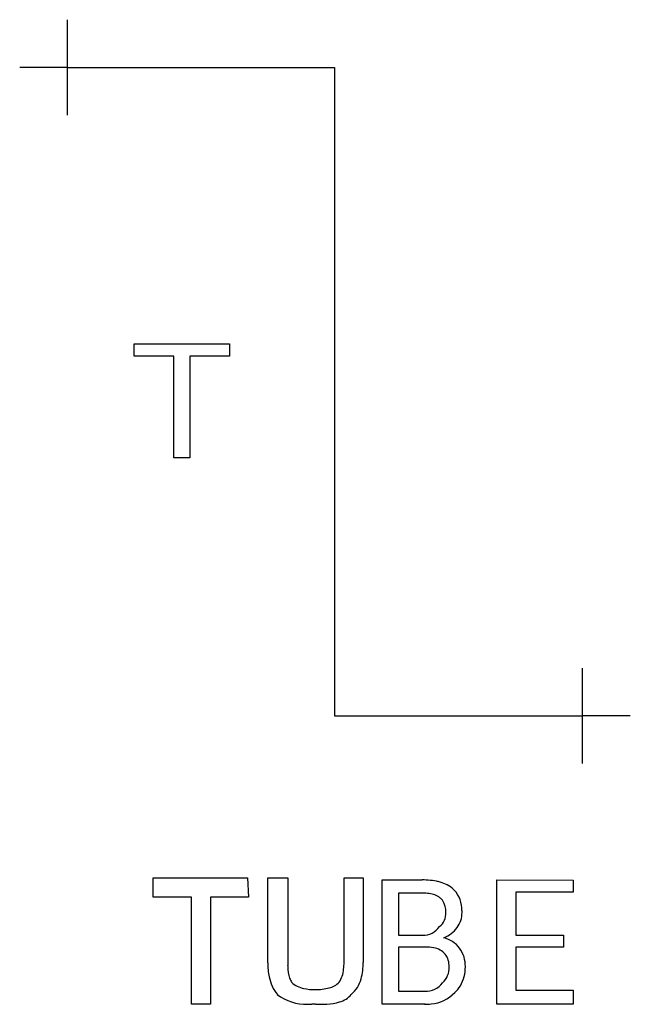
# Model space of a CAD drawing. Extents: x 4.2 to 12.7, y -1.6 to 12.
import ezdxf

# ---------------------------------------------------------------- set-up
doc = ezdxf.new("R2010")
doc.units = 0
doc.layers.add('DEFAULT_255_2_778', color=255, linetype='CONTINUOUS')

msp = doc.modelspace()

# ---------------------------------------------------------------- linework, layer by layer
at = {"layer": 'DEFAULT_255_2_778'}
for p, q in [((4.895, 10.699), (4.895, 12.022)), ((4.895, 11.361), (4.233, 11.361)), ((4.895, 11.361), (8.599, 11.361)), ((8.599, 11.361), (8.599, 2.365)), ((5.821, 7.352), (5.821, 7.524)), ((5.821, 7.524), (7.144, 7.524)), ((7.144, 7.524), (7.144, 7.352)), ((7.144, 7.524), (7.144, 7.524)), ((6.369, 7.352), (5.821, 7.352)), ((6.369, 5.943), (6.369, 7.352)), ((7.144, 7.352), (6.594, 7.352)), ((6.594, 7.352), (6.594, 5.943)), ((6.594, 5.943), (6.369, 5.943)), ((12.038, 1.703), (12.038, 3.026)), ((8.599, 2.365), (12.039, 2.365)), ((12.7, 2.365), (12.039, 2.365)), ((6.085, -0.149), (6.085, 0.116)), ((6.085, 0.116), (7.394, 0.116)), ((7.394, 0.116), (7.408, -0.149)), ((7.394, 0.116), (7.394, 0.116)), ((7.673, -1.062), (7.673, 0.116)), ((7.673, 0.116), (7.951, 0.116)), ((7.951, 0.116), (7.951, -1.051)), ((8.731, 0.116), (8.996, 0.116)), ((8.731, -1.052), (8.731, 0.116)), ((8.731, 0.116), (8.731, 0.116)), ((8.996, 0.116), (8.996, -1.056)), ((9.26, -1.637), (9.26, 0.089)), ((9.26, 0.089), (9.814, 0.089)), ((10.848, -1.637), (10.848, 0.089)), ((10.848, 0.089), (11.906, 0.083)), ((11.906, 0.083), (11.906, -0.083)), ((9.484, -0.095), (9.485, -0.678)), ((9.814, -0.095), (9.484, -0.095)), ((9.484, -0.095), (9.484, -0.095)), ((11.906, -0.083), (11.112, -0.083)), ((11.112, -0.083), (11.112, -0.678)), ((6.614, -0.149), (6.085, -0.149)), ((6.614, -1.637), (6.614, -0.149)), ((7.408, -0.149), (6.879, -0.149)), ((6.879, -0.149), (6.879, -1.637)), ((9.485, -0.678), (9.823, -0.678)), ((11.112, -0.678), (11.774, -0.678)), ((11.774, -0.678), (11.774, -0.843)), ((11.774, -0.678), (11.774, -0.678)), ((9.856, -0.843), (9.484, -0.843)), ((9.484, -0.843), (9.484, -1.455)), ((9.855, -0.843), (9.856, -0.843)), ((11.774, -0.843), (11.112, -0.843)), ((11.112, -0.843), (11.112, -1.439)), ((9.484, -1.455), (9.852, -1.455)), ((11.112, -1.439), (11.906, -1.439)), ((11.906, -1.439), (11.906, -1.637)), ((6.879, -1.637), (6.614, -1.637)), ((8.334, -1.634), (8.283, -1.635)), ((9.856, -1.637), (9.26, -1.637)), ((9.848, -1.637), (9.856, -1.637)), ((11.906, -1.637), (10.848, -1.637))]:
    msp.add_line(p, q, dxfattribs=at)
for centre, radius, start, end in [((9.826, -0.85), 0.938, 76.8146, 90.7667), ((9.936, -0.397), 0.473, 51.8422, 77.2687), ((9.818, -0.778), 0.683, 82.1863, 90.322), ((9.878, -0.416), 0.316, 54.5734, 84.1396), ((9.978, -0.32), 0.387, 2.8837, 49.6674), ((9.946, -0.307), 0.188, 33.5942, 52.1327), ((9.862, -0.348), 0.281, 357.3559, 31.1531), ((9.898, -0.372), 0.245, 309.8761, 2.4453), ((10.024, -0.368), 0.343, 323.4442, 0.8862), ((9.721, -0.361), 0.646, 359.9086, 5.36), ((9.83, -0.405), 0.273, 268.3639, 325.4343), ((9.951, -0.309), 0.437, 292.2073, 322.957), ((10.017, -1.095), 0.394, 36.7407, 75.4658), ((9.861, -1.44), 0.597, 79.1201, 90.5444), ((9.934, -1.117), 0.266, 40.9607, 81.4698), ((9.916, -1.104), 0.272, 357.098, 36.4284), ((9.994, -1.105), 0.419, 358.5803, 35.9138), ((8.647, -1.063), 0.974, 179.9435, 191.5082), ((8.732, -1.111), 0.783, 175.617, 179.912), ((7.937, -1.055), 0.794, 353.0505, 0.2268), ((8.182, -1.068), 0.814, 344.665, 0.8929), ((8.413, -1.12), 0.464, 178.6922, 199.7098), ((8.306, -1.111), 0.421, 328.4795, 354.5344), ((9.904, -1.133), 0.284, 313.0129, 3.0389), ((9.921, -1.13), 0.492, 329.4268, 1.6791), ((8.221, -1.159), 0.537, 190.551, 219.3539), ((8.246, -1.173), 0.289, 200.8811, 213.0619), ((8.231, -1.092), 0.33, 226.5222, 259.778), ((8.447, -1.106), 0.313, 283.8399, 314.0058), ((8.558, -1.176), 0.423, 310.1051, 345.299), ((9.864, -1.158), 0.297, 267.6556, 321.9922), ((8.212, -0.965), 0.672, 232.7206, 271.1638), ((8.325, -0.682), 0.751, 258.2278, 270.6806), ((8.347, -0.729), 0.703, 269.0037, 284.4718), ((8.581, -1.293), 0.324, 285.8071, 320.3972), ((9.898, -1.133), 0.501, 274.4634, 317.1137), ((9.988, -1.158), 0.42, 311.2702, 328.0638), ((8.225, -0.745), 0.892, 270.0298, 273.7331), ((8.437, 0.049), 1.686, 266.5214, 266.9198), ((8.426, -0.175), 1.462, 266.863, 269.9377), ((8.426, -0.484), 1.153, 269.9332, 273.3897), ((8.461, -0.926), 0.71, 272.6321, 286.9953), ((9.849, -0.842), 0.795, 269.8794, 276.3527)]:
    msp.add_arc(centre, radius, start, end, dxfattribs=at)

doc.saveas('drawing.dxf')
